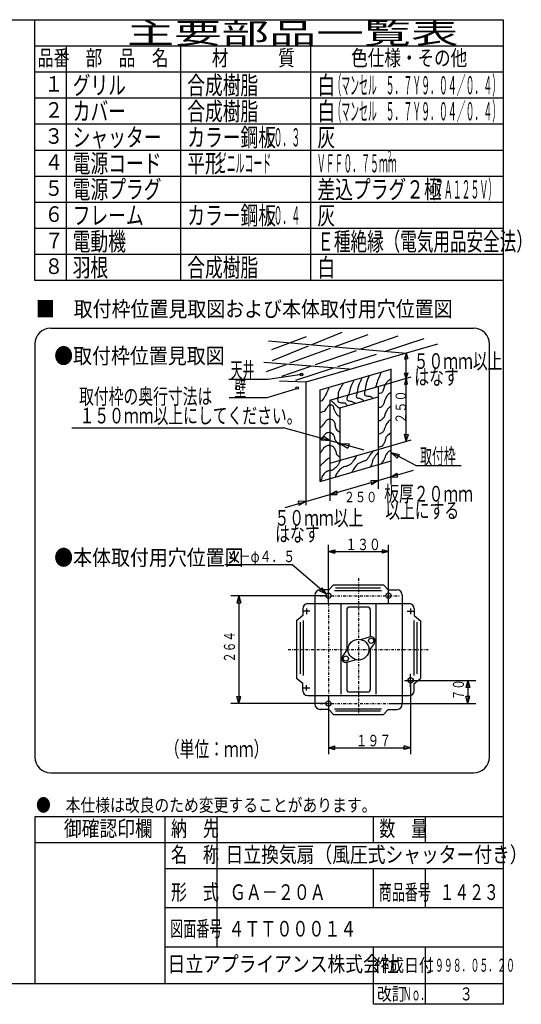
# Model space of a CAD drawing. Extents: x 13 to 287, y 5 to 194.
# Drawn here: x 191 to 287, y 5 to 194 of the extents above; entities that cross this region are included whole.
import ezdxf

# ---------------------------------------------------------------- set-up
doc = ezdxf.new("R2010")
doc.units = 0
doc.linetypes.add('DASHDOT', pattern=[1, 0.5, -0.25, 0, -0.25])
doc.layers.add('M0', color=3, linetype='CONTINUOUS')
doc.layers.add('M46', color=3, linetype='CONTINUOUS')
doc.styles.get("Standard").update_dxf_attribs({"font": 'txt', "bigfont": 'BIGFONT'})

msp = doc.modelspace()

# ---------------------------------------------------------------- linework, layer by layer
at = {"layer": 'M0', "color": 7}
for p, q in [((283.498761, 194.000239), (13.498761, 194.000239)), ((193.498761, 144.000239), (193.498761, 194.000239)), ((283.498761, 9.000239), (283.498761, 194.000239)), ((283.498761, 189.000239), (193.498761, 189.000239)), ((199.498761, 189.000239), (199.498761, 144.000239)), ((221.498761, 144.000239), (221.498761, 189.000239)), ((246.498761, 144.000239), (246.498761, 189.000239)), ((283.498761, 184.000239), (193.498761, 184.000239)), ((283.498761, 179.000239), (193.498761, 179.000239)), ((283.498761, 174.000239), (193.498761, 174.000239)), ((283.498761, 169.000239), (193.498761, 169.000239)), ((283.498761, 164.000239), (193.498761, 164.000239)), ((283.498761, 159.000239), (193.498761, 159.000239)), ((283.498761, 154.000239), (193.498761, 154.000239)), ((283.498761, 149.000239), (193.498761, 149.000239)), ((283.498761, 144.000239), (193.498761, 144.000239)), ((196.498761, 134.822268), (277.7744, 134.822268)), ((193.498761, 131.822268), (193.498761, 52.476926)), ((280.7744, 52.476926), (280.7744, 131.822268)), ((196.498761, 49.476926), (277.7744, 49.476926)), ((283.498761, 41.000239), (193.498761, 41.000239)), ((193.498761, 41.000239), (193.498761, 9.000239)), ((218.498761, 9.000239), (218.498761, 41.000239)), ((228.498761, 16.000239), (228.498761, 41.000239)), ((258.498761, 36.000239), (258.498761, 41.000239)), ((268.498761, 36.000239), (268.498761, 41.000239)), ((283.498761, 36.000239), (193.498761, 36.000239)), ((283.498761, 31.000239), (218.498761, 31.000239)), ((258.498761, 23.500239), (258.498761, 31.000239)), ((268.498761, 23.500239), (268.498761, 31.000239)), ((283.498761, 23.500239), (218.498761, 23.500239)), ((283.498761, 16.000239), (218.498761, 16.000239)), ((258.498761, 5.000239), (258.498761, 16.000239)), ((268.498761, 5.000239), (268.498761, 16.000239)), ((13.498761, 9.000239), (283.498761, 9.000239)), ((283.498761, 5.000239), (283.498761, 9.000239)), ((283.498761, 5.000239), (258.498761, 5.000239))]:
    msp.add_line(p, q, dxfattribs=at)
at = {"layer": 'M0', "color": 114}
for p, q in [((249.868822, 81.949836), (249.868822, 93.207655)), ((261.415957, 81.949836), (261.415957, 93.207655)), ((249.868822, 91.948226), (251.098366, 92.277681)), ((249.868822, 91.948226), (261.415957, 91.948226)), ((249.868822, 91.948226), (251.098366, 91.61877)), ((251.098366, 92.277681), (251.098366, 91.61877)), ((261.415957, 91.948226), (260.186413, 92.277681)), ((260.186413, 92.277681), (260.186413, 91.61877)), ((261.415957, 91.948226), (260.186413, 91.61877)), ((229.987606, 89.470824), (242.855354, 89.470824)), ((249.488968, 83.792854), (242.855354, 89.470824)), ((250.864248, 85.557796), (249.953188, 84.608119)), ((250.864248, 85.557796), (260.420531, 85.557796)), ((260.420531, 85.557796), (261.33159, 84.608119)), ((249.368822, 83.467722), (231.099356, 83.467722)), ((232.656151, 83.467722), (232.285186, 82.083264)), ((232.656151, 83.467722), (232.656151, 62.760029)), ((232.656151, 83.467722), (233.027115, 82.083264)), ((247.253455, 83.59102), (247.253455, 62.636732)), ((248.659217, 85.002931), (248.165344, 84.425936)), ((249.488968, 83.792854), (248.165344, 84.425936)), ((250.023871, 84.59102), (248.253455, 84.59102)), ((249.488968, 83.792854), (248.659217, 85.002931)), ((251.008312, 84.453301), (260.036358, 84.453301)), ((259.844272, 84.933516), (251.200399, 84.933516)), ((261.260907, 84.59102), (263.031323, 84.59102)), ((264.031323, 83.59102), (264.031323, 62.636732)), ((232.285186, 82.083264), (233.027115, 82.083264)), ((245.93359, 81.949836), (265.351189, 81.949836)), ((252.280883, 64.566045), (252.280883, 81.949836)), ((259.003896, 64.566045), (259.003896, 81.949836)), ((244.93359, 79.644803), (243.743802, 78.668706)), ((244.93359, 80.949836), (244.93359, 79.644803)), ((246.280577, 80.513925), (244.93359, 80.513925)), ((245.639391, 80.986378), (245.639391, 79.940232)), ((253.385378, 80.777535), (253.385378, 72.931525)), ((257.399401, 81.277535), (253.885378, 81.277535)), ((257.899401, 80.777535), (257.899401, 75.550205)), ((265.004201, 80.513925), (266.351189, 80.513925)), ((265.645388, 80.986378), (265.645388, 79.940232)), ((266.351189, 80.949836), (266.351189, 79.644803)), ((266.351189, 79.644803), (267.540976, 78.668706)), ((243.757063, 78.679585), (243.757063, 67.548167)), ((244.418735, 78.398732), (244.418735, 68.477213)), ((245.026175, 78.702452), (245.026175, 68.173493)), ((266.258603, 78.702452), (266.258603, 68.173493)), ((266.866043, 78.398732), (266.866043, 68.477213)), ((267.527716, 78.679585), (267.527716, 67.548167)), ((257.875224, 75.543252), (256.045777, 75.017138)), ((258.68893, 74.381158), (257.568837, 72.841982)), ((252.595848, 71.846594), (253.715942, 73.385769)), ((257.899401, 73.296227), (257.899401, 65.450217)), ((253.385378, 70.677547), (253.385378, 65.450217)), ((253.409555, 70.6845), (255.239002, 71.210614)), ((265.645388, 65.975225), (265.645388, 68.436769)), ((244.93359, 66.582949), (243.743802, 67.559046)), ((244.93359, 65.277916), (244.93359, 66.582949)), ((245.639391, 65.241373), (245.639391, 66.28752)), ((264.439979, 67.213827), (267.036773, 67.213827)), ((265.645388, 67.213827), (265.645388, 53.020097)), ((266.145388, 67.213827), (278.185422, 67.213827)), ((266.351189, 66.582949), (267.540976, 67.559046)), ((266.351189, 65.277916), (266.351189, 66.582949)), ((276.628628, 67.213827), (276.257663, 65.829368)), ((276.628628, 67.213827), (276.628628, 62.760029)), ((276.628628, 67.213827), (276.999593, 65.829368)), ((246.280577, 65.713827), (244.93359, 65.713827)), ((257.399401, 64.950217), (253.885378, 64.950217)), ((276.999593, 65.829368), (276.257663, 65.829368)), ((249.368822, 62.760029), (231.099356, 62.760029)), ((232.656151, 62.760029), (232.285186, 64.144488)), ((232.285186, 64.144488), (233.027115, 64.144488)), ((232.656151, 62.760029), (233.027115, 64.144488)), ((245.93359, 64.277916), (265.351189, 64.277916)), ((249.868822, 64.277916), (249.868822, 53.020097)), ((261.915957, 62.760029), (278.185422, 62.760029)), ((276.628628, 62.760029), (276.257663, 64.144488)), ((276.999593, 64.144488), (276.257663, 64.144488)), ((276.628628, 62.760029), (276.999593, 64.144488)), ((249.936785, 61.636732), (248.253455, 61.636732)), ((250.864248, 60.669956), (249.953188, 61.619633)), ((250.864248, 60.669956), (260.420531, 60.669956)), ((251.008312, 61.774451), (260.036358, 61.774451)), ((259.844272, 61.294236), (251.200399, 61.294236)), ((260.420531, 60.669956), (261.33159, 61.619633)), ((261.347994, 61.636732), (263.031323, 61.636732)), ((249.868822, 54.279526), (251.098366, 54.608981)), ((249.868822, 54.279526), (265.645388, 54.279526)), ((249.868822, 54.279526), (251.098366, 53.950071)), ((251.098366, 53.950071), (251.098366, 54.608981)), ((265.645388, 54.279526), (264.415844, 54.608981)), ((264.415844, 53.950071), (264.415844, 54.608981)), ((265.645388, 54.279526), (264.415844, 53.950071))]:
    msp.add_line(p, q, dxfattribs=at)
at = {"layer": 'M0', "color": 114, "linetype": 'DASHDOT'}
for p, q in [((255.642389, 86.848031), (255.642389, 60.436194)), ((248.271631, 83.467722), (263.45763, 83.467722)), ((249.868822, 81.949836), (249.868822, 60.334729)), ((242.148342, 73.113876), (269.040394, 73.113876)), ((248.271631, 62.760029), (263.45763, 62.760029))]:
    msp.add_line(p, q, dxfattribs=at)
at = {"layer": 'M0', "color": 114}
for centre, radius in [((249.868822, 83.467722), 0.5), ((261.415957, 83.467722), 0.5), ((255.642389, 73.113876), 2), ((258.082508, 74.822465), 0.5), ((253.20227, 71.405286), 0.5), ((265.645388, 67.213827), 0.5), ((249.868822, 62.760029), 0.5)]:
    msp.add_circle(centre, radius, dxfattribs=at)
at = {"layer": 'M0', "color": 7}
for centre, start, end in [((196.498761, 131.822268), 90, 180), ((277.7744, 131.822268), 0, 90), ((196.498761, 52.476926), 180, 270), ((277.7744, 52.476926), 270, 360)]:
    msp.add_arc(centre, 3, start, end, dxfattribs=at)
at = {"layer": 'M0', "color": 114}
for centre, radius, start, end in [((248.253455, 83.59102), 1, 90, 180), ((263.031323, 83.59102), 1, 0, 90), ((245.93359, 80.949836), 1, 90, 180), ((265.351189, 80.949836), 1, 0, 90), ((253.885378, 80.777535), 0.5, 90, 180), ((257.399401, 80.777535), 0.5, 0, 90), ((258.082508, 74.822465), 0.75, 323.955763, 466.044237), ((253.20227, 71.405286), 0.75, 143.955763, 286.044237), ((245.93359, 65.277916), 1, 180, 270), ((253.885378, 65.450217), 0.5, 180, 270), ((257.399401, 65.450217), 0.5, 270, 360), ((265.351189, 65.277916), 1, 270, 360), ((248.253455, 62.636732), 1, 180, 270), ((263.031323, 62.636732), 1, -90, 0)]:
    msp.add_arc(centre, radius, start, end, dxfattribs=at)
at = {"layer": 'M46', "color": 74}
for p, q in [((264.789374, 130.006028), (238.347831, 132.373927)), ((239.005581, 130.729553), (245.648854, 133.229002)), ((246.520126, 131.64208), (252.489452, 134.084077)), ((250.948466, 131.245512), (257.488351, 133.623652)), ((255.903746, 130.801756), (263.276549, 133.360552)), ((260.656899, 130.3761), (268.275448, 132.834352)), ((239.109367, 128.610406), (246.03295, 131.442781)), ((242.512244, 128.177795), (250.287, 131.004979)), ((245.582426, 124.518772), (270.865373, 131.82806)), ((247.382291, 127.84431), (255.222456, 130.565308)), ((251.679199, 127.479296), (259.063489, 129.86196)), ((264.794802, 130.073061), (264.465196, 128.917031)), ((264.465196, 128.917031), (265.110693, 129.016338)), ((264.794802, 113.136782), (264.794802, 130.073061)), ((264.794802, 130.073061), (265.110693, 129.016338)), ((253.870727, 126.980379), (237.426981, 128.230104)), ((237.953181, 126.519954), (241.752135, 127.901392)), ((238.018956, 128.164329), (238.061803, 128.181857)), ((240.913055, 125.599104), (246.505794, 127.540114)), ((243.609829, 124.875579), (250.845517, 127.210295)), ((248.279853, 123.03388), (261.895274, 126.970092)), ((261.895274, 109.342397), (261.895274, 127.046154)), ((230.720692, 125.040487), (238.28215, 125.040487)), ((238.28215, 125.040487), (244.665198, 126.022495)), ((259.395825, 123.676043), (265.742896, 125.510979)), ((264.465196, 126.235733), (265.160347, 126.285387)), ((264.794802, 125.236885), (264.465196, 126.235733)), ((264.794802, 125.236885), (264.465196, 124.001318)), ((264.794802, 125.236885), (265.160347, 126.285387)), ((264.794802, 125.236885), (265.011386, 124.100625)), ((238.085748, 121.50526), (243.781391, 123.272874)), ((245.517304, 124.499945), (240.447435, 124.664275)), ((245.517304, 124.499945), (245.517304, 100.867711)), ((248.279853, 105.406185), (248.279853, 123.03388)), ((250.121553, 120.994856), (259.395825, 123.676043)), ((259.395825, 123.676043), (259.395825, 111.575941)), ((264.465196, 124.001318), (265.011386, 124.100625)), ((230.818893, 121.50526), (238.085748, 121.50526)), ((252.029027, 119.52879), (259.395825, 121.658528)), ((250.121553, 120.994856), (250.121553, 108.894753)), ((252.029027, 119.52879), (252.029027, 109.446203)), ((200.583616, 115.711416), (241.228172, 115.711416)), ((256.74389, 111.390583), (241.228172, 115.711416)), ((248.895226, 114.113975), (248.462479, 113.315058)), ((250.121553, 113.234779), (248.895226, 114.113975)), ((264.794802, 113.136782), (264.465196, 114.467815)), ((264.465196, 114.467815), (265.210001, 114.418161)), ((264.794802, 113.136782), (265.210001, 114.418161)), ((250.121553, 113.234779), (248.462479, 113.315058)), ((250.121553, 108.894753), (259.395825, 111.575941)), ((252.029027, 112.703583), (253.855171, 112.616005)), ((252.029027, 112.703583), (253.555577, 111.817088)), ((253.855171, 112.616005), (253.555577, 111.817088)), ((259.395825, 111.575941), (265.750417, 113.41305)), ((259.395825, 111.575941), (259.395825, 104.011009)), ((261.895274, 110.954309), (263.480489, 110.606989)), ((261.895274, 110.954309), (263.092052, 109.858289)), ((266.641962, 108.491654), (261.895274, 110.954309)), ((263.092052, 109.858289), (263.480489, 110.606989)), ((248.279853, 105.406185), (261.895274, 109.342397)), ((250.121553, 108.894753), (250.121553, 101.672128)), ((261.895274, 104.840935), (261.895274, 109.342397)), ((266.641962, 108.491654), (275.320468, 108.491654)), ((241.556986, 100.423017), (266.226614, 107.554994)), ((261.895274, 106.302806), (263.01285, 107.02626)), ((261.895274, 106.302806), (263.090674, 106.248019)), ((263.01285, 107.02626), (263.090674, 106.248019)), ((259.395825, 105.580217), (257.980226, 105.521661)), ((257.980226, 105.521661), (258.161815, 104.74342)), ((259.395825, 105.580217), (258.161815, 104.74342)), ((250.121553, 102.899029), (251.417062, 103.627942)), ((250.121553, 102.899029), (251.468944, 102.927525)), ((251.417062, 103.627942), (251.468944, 102.927525)), ((245.517304, 101.567943), (244.075657, 101.604516)), ((244.075657, 101.604516), (244.205364, 100.774392)), ((245.517304, 101.567943), (244.205364, 100.774392))]:
    msp.add_line(p, q, dxfattribs=at)
for centre in [(244.703038, 125.937811), (243.858926, 123.35582)]:
    msp.add_circle(centre, 0.25, dxfattribs=at)
at = {"layer": 'M46', "color": 74, "extrusion": (0, 0, -1)}
for points, knots in [([(254.769974, 124.924383), (254.700857, 124.738022), (254.631738, 124.551661), (254.555136, 124.387287), (254.478534, 124.222914), (254.394445, 124.080516), (254.304492, 123.885998), (254.214538, 123.69148), (254.118717, 123.44484), (254.053847, 123.241484), (253.988977, 123.038129), (253.955053, 122.878044), (253.910622, 122.704389), (253.866191, 122.530734), (253.811252, 122.343506), (253.767397, 122.2031), (253.724535, 122.065876), (253.692256, 121.973358), (253.659978, 121.880843)], [0, 0, 0, 0, 1, 1, 1, 2, 2, 2, 3, 3, 3, 4, 4, 4, 5, 5, 5, 6, 6, 6, 6]), ([(256.273841, 125.24664), (256.086961, 124.865748), (255.900078, 124.484854), (255.772552, 124.172449), (255.645026, 123.860045), (255.576851, 123.616121), (255.521908, 123.38471), (255.466964, 123.153298), (255.425246, 122.934391), (255.414489, 122.776002), (255.40888, 122.693425), (255.411683, 122.627293), (255.414489, 122.561164)], [0, 0, 0, 0, 1, 1, 1, 2, 2, 2, 3, 3, 3, 4, 4, 4, 4]), ([(257.706095, 125.783735), (257.593132, 125.520727), (257.480175, 125.257723), (257.383838, 124.995995), (257.287501, 124.734268), (257.207792, 124.473822), (257.133193, 124.208256), (257.058594, 123.94269), (256.989116, 123.672013), (256.954161, 123.456322), (256.919207, 123.240631), (256.918784, 123.079932), (256.918355, 122.919227)], [0, 0, 0, 0, 1, 1, 1, 2, 2, 2, 3, 3, 3, 4, 4, 4, 4]), ([(259.965673, 126.412245), (259.854356, 126.093713), (259.744037, 125.789337), (259.639638, 125.568897), (259.517415, 125.310823), (259.403306, 125.167781), (259.31738, 124.924383), (259.231455, 124.680985), (259.173712, 124.337228), (259.102542, 124.100837), (259.038238, 123.887249), (258.962971, 123.761301), (258.887704, 123.635354)], [0, 0, 0, 0, 1, 1, 1, 2, 2, 2, 3, 3, 3, 4, 4, 4, 4]), ([(261.931244, 125.175027), (261.748498, 125.048269), (261.565746, 124.921511), (261.394149, 124.781157), (261.222551, 124.640804), (261.062096, 124.486856), (260.928666, 124.315675), (260.795236, 124.144493), (260.688822, 123.956071), (260.606409, 123.706967), (260.523996, 123.457862), (260.465576, 123.148071), (260.391571, 122.919227), (260.317566, 122.690384), (260.22797, 122.542478), (260.10512, 122.453745), (259.98227, 122.365011), (259.82616, 122.335442), (259.675444, 122.310519), (259.575831, 122.294047), (259.478572, 122.279599), (259.395825, 122.264072)], [0, 0, 0, 0, 1, 1, 1, 2, 2, 2, 3, 3, 3, 4, 4, 4, 5, 5, 5, 6, 6, 6, 7, 7, 7, 7]), ([(249.936117, 123.348903), (249.786345, 123.00503), (249.636574, 122.661152), (249.506441, 122.382132), (249.376309, 122.103111), (249.265816, 121.888934), (249.112571, 121.630199), (248.959326, 121.371463), (248.763331, 121.068163), (248.575476, 120.914072), (248.475143, 120.831772), (248.377132, 120.792031), (248.279853, 120.765708)], [0, 0, 0, 0, 1, 1, 1, 2, 2, 2, 3, 3, 3, 4, 4, 4, 4]), ([(252.729012, 124.244062), (252.615976, 124.055984), (252.502934, 123.867902), (252.370949, 123.67116), (252.238964, 123.474419), (252.088027, 123.26901), (251.977079, 123.062452), (251.866131, 122.855895), (251.795162, 122.64818), (251.762241, 122.453745), (251.72932, 122.259309), (251.734441, 122.078141), (251.726435, 121.916649), (251.718429, 121.755158), (251.69729, 121.613331), (251.654822, 121.52278), (251.634279, 121.478977), (251.608744, 121.447167), (251.583209, 121.415361)], [0, 0, 0, 0, 1, 1, 1, 2, 2, 2, 3, 3, 3, 4, 4, 4, 5, 5, 5, 6, 6, 6, 6]), ([(256.918355, 123.026646), (256.853545, 122.798248), (256.788732, 122.569846), (256.77513, 122.382132), (256.762759, 122.211404), (256.792744, 122.074329), (256.846742, 121.988262), (256.900741, 121.902195), (256.978749, 121.867133), (257.097387, 121.845037), (257.294569, 121.808312), (257.603976, 121.807398), (257.813514, 121.773424), (257.988345, 121.745077), (258.093648, 121.693712), (258.171577, 121.594392), (258.224284, 121.527219), (258.264466, 121.438108), (258.300596, 121.341898)], [0, 0, 0, 0, 1, 1, 1, 2, 2, 2, 3, 3, 3, 4, 4, 4, 5, 5, 5, 6, 6, 6, 6]), ([(251.654822, 121.486973), (251.636011, 121.25718), (251.617204, 121.027394), (251.654822, 120.878265), (251.687681, 120.748004), (251.763598, 120.679288), (251.905466, 120.627621), (252.079809, 120.564126), (252.353759, 120.52639), (252.549981, 120.520202), (252.744204, 120.514077), (252.862283, 120.538864), (252.979657, 120.484395), (253.097031, 120.429927), (253.213702, 120.296208), (253.301914, 120.162138), (253.352195, 120.085718), (253.393231, 120.009185), (253.431608, 119.934276)], [0, 0, 0, 0, 1, 1, 1, 2, 2, 2, 3, 3, 3, 4, 4, 4, 5, 5, 5, 6, 6, 6, 6]), ([(253.624171, 122.059875), (253.556515, 121.877401), (253.488855, 121.694927), (253.445139, 121.558586), (253.405197, 121.434011), (253.385236, 121.347945), (253.409333, 121.236329), (253.43343, 121.124712), (253.501578, 120.987545), (253.659978, 120.914072), (253.848879, 120.82645), (254.16613, 120.82941), (254.376104, 120.770846), (254.569596, 120.71688), (254.67199, 120.610673), (254.769974, 120.556008), (254.867958, 120.501344), (254.961527, 120.498218), (255.056425, 120.448589), (255.073007, 120.439917), (255.08963, 120.429825), (255.10629, 120.418426)], [0, 0, 0, 0, 1, 1, 1, 2, 2, 2, 3, 3, 3, 4, 4, 4, 5, 5, 5, 6, 6, 6, 7, 7, 7, 7]), ([(255.414489, 122.561164), (255.385053, 122.469575), (255.355621, 122.377987), (255.307069, 122.238906), (255.258518, 122.099826), (255.190857, 121.913254), (255.19965, 121.773424), (255.208444, 121.633594), (255.2937, 121.540505), (255.414489, 121.486973), (255.535277, 121.433442), (255.691604, 121.419469), (255.844165, 121.379554), (255.996726, 121.33964), (256.145524, 121.273783), (256.273841, 121.200522), (256.402158, 121.127262), (256.509996, 121.046596), (256.596098, 120.949878), (256.619414, 120.923687), (256.641137, 120.896319), (256.661697, 120.868093)], [0, 0, 0, 0, 1, 1, 1, 2, 2, 2, 3, 3, 3, 4, 4, 4, 5, 5, 5, 6, 6, 6, 7, 7, 7, 7]), ([(261.895274, 122.521239), (261.794512, 122.443478), (261.696868, 122.370118), (261.608987, 122.310519), (261.479819, 122.222922), (261.371729, 122.165055), (261.250923, 122.024068), (261.130117, 121.883082), (260.996591, 121.658983), (260.89286, 121.451167), (260.789128, 121.24335), (260.715183, 121.05181), (260.642215, 120.842459), (260.569248, 120.633107), (260.497256, 120.40595), (260.427377, 120.233751), (260.357498, 120.061552), (260.289724, 119.944302), (260.176733, 119.839881), (260.063741, 119.73546), (259.905531, 119.643872), (259.782863, 119.625043), (259.665383, 119.607011), (259.580497, 119.6557), (259.496412, 119.625043), (259.462772, 119.612778), (259.42926, 119.587813), (259.395825, 119.55523)], [0, 0, 0, 0, 1, 1, 1, 2, 2, 2, 3, 3, 3, 4, 4, 4, 5, 5, 5, 6, 6, 6, 7, 7, 7, 8, 8, 8, 9, 9, 9, 9]), ([(248.217413, 118.622465), (248.417469, 118.696368), (248.617522, 118.770268), (248.790314, 118.837303), (248.963107, 118.904339), (249.108633, 118.964506), (249.21999, 119.052142), (249.331347, 119.139778), (249.408529, 119.254877), (249.506441, 119.410205), (249.604353, 119.565533), (249.722992, 119.761085), (249.828698, 119.911494), (249.92301, 120.045689), (250.007025, 120.143942), (250.079343, 120.162138), (250.135217, 120.176197), (250.184108, 120.142464), (250.258374, 120.126332), (250.381196, 120.099653), (250.573416, 120.121097), (250.688051, 119.983107), (250.808432, 119.838199), (250.843256, 119.517467), (250.902889, 119.302786), (250.962521, 119.088105), (251.046964, 118.979465), (251.153533, 118.801497), (251.260102, 118.623529), (251.388801, 118.376236), (251.511597, 118.228596), (251.634393, 118.080955), (251.75129, 118.032959), (251.905466, 117.977951), (251.944469, 117.964036), (251.985857, 117.949672), (252.029027, 117.934973)], [0, 0, 0, 0, 1, 1, 1, 2, 2, 2, 3, 3, 3, 4, 4, 4, 5, 5, 5, 6, 6, 6, 7, 7, 7, 8, 8, 8, 9, 9, 9, 10, 10, 10, 11, 11, 11, 12, 12, 12, 12]), ([(250.365794, 120.914072), (250.482748, 120.845415), (250.599696, 120.776756), (250.723857, 120.663427), (250.848018, 120.550098), (250.97938, 120.392108), (251.08192, 120.269557), (251.184461, 120.147006), (251.258166, 120.059894), (251.332565, 119.983107), (251.406964, 119.906319), (251.482045, 119.839866), (251.583209, 119.768269), (251.684373, 119.696671), (251.811605, 119.619935), (251.905466, 119.55343), (251.999328, 119.486926), (252.059812, 119.430664), (252.120305, 119.374399)], [0, 0, 0, 0, 1, 1, 1, 2, 2, 2, 3, 3, 3, 4, 4, 4, 5, 5, 5, 6, 6, 6, 6]), ([(261.895274, 119.876396), (261.74641, 119.776363), (261.607871, 119.678856), (261.501568, 119.589237), (261.345179, 119.457393), (261.258563, 119.342624), (261.143504, 119.159561), (261.028446, 118.976497), (260.884952, 118.725143), (260.785441, 118.47924), (260.685929, 118.233337), (260.630403, 117.992892), (260.570603, 117.834726), (260.512895, 117.682093), (260.451212, 117.606087), (260.319958, 117.476662), (260.186617, 117.345179), (259.981475, 117.158573), (259.782863, 117.082792), (259.646556, 117.030784), (259.513325, 117.030977), (259.395825, 117.037808)], [0, 0, 0, 0, 1, 1, 1, 2, 2, 2, 3, 3, 3, 4, 4, 4, 5, 5, 5, 6, 6, 6, 7, 7, 7, 7]), ([(248.279853, 115.752256), (248.419463, 115.824462), (248.562351, 115.914892), (248.718702, 116.080215), (248.925348, 116.298719), (249.155511, 116.648029), (249.327409, 116.903761), (249.468235, 117.113266), (249.569957, 117.259955), (249.685473, 117.333437), (249.800988, 117.406919), (249.930294, 117.40718), (250.079343, 117.40505), (250.228392, 117.402919), (250.397185, 117.398386), (250.580632, 117.297631), (250.764079, 117.196875), (250.962177, 116.999887), (251.046114, 116.760535), (251.130051, 116.521184), (251.09983, 116.239462), (251.153533, 115.972796), (251.207236, 115.706129), (251.344862, 115.454515), (251.47579, 115.292475), (251.595419, 115.144419), (251.709462, 115.071143), (251.833854, 115.006024), (251.896714, 114.973117), (251.962217, 114.942295), (252.029027, 114.912503)], [0, 0, 0, 0, 1, 1, 1, 2, 2, 2, 3, 3, 3, 4, 4, 4, 5, 5, 5, 6, 6, 6, 7, 7, 7, 8, 8, 8, 9, 9, 9, 10, 10, 10, 10]), ([(261.823825, 117.226018), (261.587837, 117.056766), (261.351855, 116.887516), (261.17931, 116.688923), (261.006766, 116.490329), (260.897665, 116.262399), (260.821247, 116.080215), (260.744829, 115.89803), (260.7011, 115.761595), (260.642215, 115.578926), (260.58333, 115.396257), (260.50929, 115.167362), (260.391571, 115.006024), (260.273852, 114.844686), (260.112459, 114.75091), (259.997701, 114.683767), (259.889373, 114.620386), (259.822597, 114.580746), (259.71125, 114.540542), (259.627159, 114.510179), (259.517647, 114.479497), (259.395825, 114.448659)], [0, 0, 0, 0, 1, 1, 1, 2, 2, 2, 3, 3, 3, 4, 4, 4, 5, 5, 5, 6, 6, 6, 7, 7, 7, 7]), ([(248.279853, 113.405101), (248.43365, 113.606294), (248.585279, 113.796647), (248.718702, 113.896028), (248.82556, 113.975621), (248.920738, 113.996854), (249.005152, 114.110866), (249.091054, 114.226886), (249.165808, 114.438969), (249.291603, 114.576348), (249.417399, 114.713728), (249.594235, 114.776396), (249.757086, 114.826993), (249.919936, 114.877589), (250.068799, 114.916101), (250.186762, 114.898605), (250.304724, 114.88111), (250.391785, 114.807599), (250.509019, 114.683767), (250.669451, 114.514305), (250.886385, 114.250587), (250.974501, 114.039253), (251.062618, 113.827919), (251.021918, 113.668962), (251.08192, 113.502158), (251.141923, 113.335354), (251.302625, 113.160698), (251.439984, 113.000869), (251.577343, 112.84104), (251.691363, 112.696037), (251.798047, 112.606999), (251.884834, 112.534567), (251.966764, 112.499171), (252.048692, 112.463774)], [0, 0, 0, 0, 1, 1, 1, 2, 2, 2, 3, 3, 3, 4, 4, 4, 5, 5, 5, 6, 6, 6, 7, 7, 7, 8, 8, 8, 9, 9, 9, 10, 10, 10, 11, 11, 11, 11]), ([(261.752212, 114.683767), (261.489736, 114.491839), (261.227266, 114.299915), (261.071891, 114.110866), (260.916517, 113.921816), (260.868245, 113.735649), (260.821247, 113.537964), (260.774249, 113.340279), (260.728536, 113.131086), (260.642215, 112.929256), (260.555894, 112.727426), (260.428973, 112.532969), (260.319958, 112.392161), (260.210943, 112.251353), (260.119841, 112.164204), (259.997701, 112.10571), (259.875561, 112.047216), (259.72239, 112.017387), (259.603831, 111.998291), (259.521728, 111.985067), (259.456225, 111.976995), (259.395825, 111.970506)], [0, 0, 0, 0, 1, 1, 1, 2, 2, 2, 3, 3, 3, 4, 4, 4, 5, 5, 5, 6, 6, 6, 7, 7, 7, 7]), ([(248.289025, 110.852488), (248.43476, 111.056236), (248.580495, 111.259988), (248.718702, 111.461196), (248.856908, 111.662404), (248.987589, 111.861077), (249.184184, 112.034097), (249.380779, 112.207118), (249.643287, 112.354495), (249.828698, 112.392161), (249.993012, 112.425541), (250.096779, 112.372764), (250.258374, 112.320548), (250.41997, 112.268332), (250.639395, 112.216684), (250.759663, 112.141516), (250.879932, 112.066349), (250.901048, 111.967669), (250.974501, 111.819259), (251.065609, 111.63518), (251.237233, 111.374599), (251.296759, 111.174745), (251.355115, 110.978816), (251.305736, 110.841255), (251.368371, 110.709263), (251.431007, 110.57727), (251.605655, 110.450846), (251.726435, 110.351199), (251.844542, 110.253756), (251.911142, 110.181917), (251.977079, 110.136361), (251.994436, 110.124369), (252.011746, 110.114199), (252.029027, 110.105191)], [0, 0, 0, 0, 1, 1, 1, 2, 2, 2, 3, 3, 3, 4, 4, 4, 5, 5, 5, 6, 6, 6, 7, 7, 7, 8, 8, 8, 9, 9, 9, 10, 10, 10, 11, 11, 11, 11]), ([(248.279853, 108.379504), (248.435736, 108.552272), (248.588874, 108.720229), (248.718702, 108.847333), (248.865836, 108.99138), (248.983025, 109.082945), (249.112571, 109.205396), (249.242117, 109.327847), (249.384012, 109.48117), (249.506441, 109.599266), (249.62887, 109.717361), (249.731829, 109.800219), (249.828698, 109.84991), (249.921476, 109.897502), (250.008661, 109.914658), (250.079343, 109.921523), (250.094081, 109.922954), (250.108101, 109.923938), (250.121553, 109.924567)], [0, 0, 0, 0, 1, 1, 1, 2, 2, 2, 3, 3, 3, 4, 4, 4, 5, 5, 5, 6, 6, 6, 6]), ([(255.235457, 110.315393), (255.053033, 110.031531), (254.87061, 109.747675), (254.734168, 109.527653), (254.603544, 109.317013), (254.515065, 109.164889), (254.411911, 109.026364), (254.308756, 108.88784), (254.190925, 108.762923), (253.982235, 108.632494), (253.773544, 108.502066), (253.473999, 108.366132), (253.266108, 108.310237), (253.062529, 108.255502), (252.946843, 108.277523), (252.764819, 108.202818), (252.557907, 108.117899), (252.265286, 107.908002), (252.048692, 107.701529), (251.832098, 107.495057), (251.691536, 107.292009), (251.583209, 107.128628), (251.474883, 106.965246), (251.398804, 106.841533), (251.332565, 106.698952), (251.266326, 106.55637), (251.209933, 106.39492), (251.153533, 106.233469)], [0, 0, 0, 0, 1, 1, 1, 2, 2, 2, 3, 3, 3, 4, 4, 4, 5, 5, 5, 6, 6, 6, 7, 7, 7, 8, 8, 8, 9, 9, 9, 9]), ([(258.565447, 111.353777), (258.294823, 111.060686), (258.024201, 110.767602), (257.84932, 110.530231), (257.698768, 110.325882), (257.619174, 110.16283), (257.527063, 109.993136), (257.434952, 109.823441), (257.330329, 109.647113), (257.169, 109.527653), (257.00767, 109.408193), (256.789638, 109.345604), (256.596098, 109.277009), (256.402558, 109.208413), (256.233517, 109.13382), (256.059003, 109.062171), (255.884489, 108.990522), (255.704507, 108.921819), (255.521908, 108.77572), (255.339308, 108.629621), (255.154098, 108.406132), (255.020619, 108.238625), (254.887895, 108.072065), (254.806323, 107.960853), (254.734168, 107.844755), (254.662013, 107.728657), (254.599281, 107.607677), (254.555136, 107.522498), (254.511992, 107.439249), (254.486607, 107.390194), (254.447717, 107.30766), (254.42933, 107.268638), (254.407926, 107.222133), (254.384692, 107.171091)], [0, 0, 0, 0, 1, 1, 1, 2, 2, 2, 3, 3, 3, 4, 4, 4, 5, 5, 5, 6, 6, 6, 7, 7, 7, 8, 8, 8, 9, 9, 9, 10, 10, 10, 11, 11, 11, 11]), ([(259.424799, 110.995713), (259.242755, 110.784988), (259.060714, 110.574266), (258.923511, 110.387005), (258.786307, 110.199745), (258.693946, 110.035953), (258.601253, 109.885717), (258.508561, 109.735481), (258.415543, 109.598806), (258.350609, 109.420234), (258.285675, 109.241662), (258.248831, 109.0212), (258.207384, 108.847333), (258.165936, 108.673465), (258.119891, 108.546198), (258.028352, 108.417656), (257.964924, 108.328588), (257.879655, 108.238912), (257.802097, 108.159061)], [0, 0, 0, 0, 1, 1, 1, 2, 2, 2, 3, 3, 3, 4, 4, 4, 5, 5, 5, 6, 6, 6, 6]), ([(261.895274, 111.454309), (261.803044, 111.408991), (261.717527, 111.363574), (261.644793, 111.31797), (261.491622, 111.221933), (261.395146, 111.125061), (261.250923, 110.959907), (261.1067, 110.794753), (260.91474, 110.561315), (260.821247, 110.387005), (260.732552, 110.221641), (260.732478, 110.109488), (260.678022, 109.957329), (260.623565, 109.80517), (260.514731, 109.613005), (260.427377, 109.45604), (260.340023, 109.299076), (260.274149, 109.177311), (260.212539, 109.097977), (260.156504, 109.025822), (260.103999, 108.988766), (260.033507, 108.918945), (259.99081, 108.876654), (259.941514, 108.822343), (259.889139, 108.762424)], [0, 0, 0, 0, 1, 1, 1, 2, 2, 2, 3, 3, 3, 4, 4, 4, 5, 5, 5, 6, 6, 6, 7, 7, 7, 8, 8, 8, 8]), ([(252.200433, 109.495756), (252.092054, 109.317641), (251.987369, 109.143089), (251.905466, 108.990558), (251.807739, 108.808556), (251.742456, 108.657899), (251.619016, 108.489269), (251.495575, 108.320639), (251.313986, 108.134027), (251.117727, 107.952174), (250.921468, 107.77032), (250.710539, 107.593221), (250.473213, 107.522498), (250.235886, 107.451774), (249.972161, 107.48742), (249.685473, 107.379272), (249.398785, 107.271124), (249.089129, 107.019183), (248.897733, 106.770564), (248.706337, 106.521945), (248.633191, 106.276646), (248.575476, 106.090244), (248.52339, 105.922018), (248.483863, 105.801765), (248.432251, 105.660568), (248.405211, 105.586595), (248.374851, 105.506873), (248.342909, 105.424414)], [0, 0, 0, 0, 1, 1, 1, 2, 2, 2, 3, 3, 3, 4, 4, 4, 5, 5, 5, 6, 6, 6, 7, 7, 7, 8, 8, 8, 9, 9, 9, 9])]:
    msp.add_open_spline(points, degree=3, knots=knots, dxfattribs=at)

# ---------------------------------------------------------------- texts
at = {"layer": 'M0', "color": 7}
for s, height, width, p in [('主要部品一覧表', 4, 1.666667, (211.165428, 189.500239)), ('品番', 3, 0.75, (194.023755, 185.250239)), ('部\u3000品\u3000名', 3, 0.777778, (203.232094, 185.250239)), ('材\u3000\u3000\u3000質', 3, 0.777778, (227.482094, 185.250239)), ('色仕様・その他', 3, 0.777778, (254.232094, 185.250239)), ('グリル', 3.5, 0.714286, (200.748761, 179.750239)), ('合成樹脂', 3.5, 0.714286, (222.748761, 179.750239)), ('白', 3.5, 0.714286, (247.748761, 179.750239)), ('（マンセル\u3000５．７Ｙ９．０４／０．４）', 3.5, 0.357143, (250.623761, 179.750239)), ('１', 3, 0.888889, (195.315422, 180.250239)), ('２', 3, 0.888889, (195.315422, 175.250239)), ('カバー', 3.5, 0.714286, (200.748761, 174.750239)), ('合成樹脂', 3.5, 0.714286, (222.748761, 174.750239)), ('白', 3.5, 0.714286, (247.748761, 174.750239)), ('（マンセル\u3000５．７Ｙ９．０４／０．４）', 3.5, 0.357143, (250.623761, 174.750239)), ('３', 3, 0.888889, (195.315422, 170.250239)), ('シャッター', 3.5, 0.714286, (200.748761, 169.750239)), ('カラー鋼板', 3.5, 0.714286, (222.748761, 169.750239)), ('ｔ０．３', 3.5, 0.357143, (237.623761, 169.750239)), ('灰', 3.5, 0.714286, (247.748761, 169.750239)), ('電源コード', 3.5, 0.714286, (200.748761, 164.750239)), ('平形', 3.5, 0.714286, (222.748761, 164.750239)), ('ビニルコード', 3.5, 0.357143, (228.623761, 164.750239)), ('ＶＦＦ０．７５ｍｍ', 3.5, 0.357143, (247.623761, 164.750239)), ('２', 2.1, 0.357143, (261.073761, 166.850245)), ('４', 3, 0.888889, (195.315422, 165.250239)), ('５', 3, 0.888889, (195.315422, 160.250239)), ('電源プラグ', 3.5, 0.714286, (200.748761, 159.750239)), ('差込プラグ２極', 3.5, 0.714286, (247.748761, 159.750239)), ('（７Ａ１２５Ｖ）', 3.5, 0.357143, (268.623761, 159.750239)), ('６', 3, 0.888889, (195.315422, 155.250239)), ('フレーム', 3.5, 0.714286, (200.748761, 154.750239)), ('カラー鋼板', 3.5, 0.714286, (222.748761, 154.750239)), ('ｔ０．４', 3.5, 0.357143, (237.623761, 154.750239)), ('灰', 3.5, 0.714286, (247.748761, 154.750239)), ('７', 3, 0.888889, (195.415428, 150.205653)), ('電動機', 3.5, 0.714286, (200.748761, 149.750239)), ('Ｅ種絶縁（電気用品安全法）', 3.5, 0.666667, (247.732094, 149.750239)), ('８', 3, 0.888889, (195.315422, 145.250239)), ('羽根', 3.5, 0.714286, (200.748761, 144.750239)), ('合成樹脂', 3.5, 0.714286, (222.748761, 144.750239)), ('白', 3.5, 0.714286, (247.748761, 144.750239)), ('■\u3000取付枠位置見取図および本体取付用穴位置図', 3, 0.888889, (193.665428, 137.040446)), ('（単位：ｍｍ）', 3, 0.694444, (218.435427, 52.524726)), ('●\u3000本仕様は改良のため変更することがあります。', 2.5, 0.833333, (193.707094, 42.000239)), ('\u3000御確認印欄', 3, 0.833333, (195.648761, 37.250239)), ('納\u3000先', 3, 0.75, (219.623761, 37.250239)), ('数\u3000量', 3, 0.75, (259.623761, 37.250239)), ('名\u3000称', 3, 0.75, (219.623761, 32.250239)), ('日立換気扇（風圧式シャッター付き）', 3, 0.833333, (230.121274, 32.250239)), ('形\u3000式', 3, 0.75, (219.623761, 25.040473)), ('商品番号', 3, 0.611111, (259.5321, 25.040473)), ('\u3000\u3000ＧＡ－２０Ａ', 3, 0.75, (224.798703, 25.040473)), ('１４２３', 3, 0.694444, (271.207094, 25.040473)), ('図面番号', 3, 0.611111, (219.482097, 18.018819)), ('４ＴＴ０００１４', 3, 0.75, (230.662122, 18.018819)), ('日立アプライアンス株式会社', 3, 0.833333, (218.981564, 11.250239)), ('作成日付', 2.5, 0.833333, (258.707094, 11.250239)), ('１９９８．０５．２０', 2.5, 0.5, (268.623761, 11.250239)), ('改訂', 2.5, 0.833333, (259.207094, 5.750239)), ('Ｎｏ．', 2.5, 0.5, (264.123761, 5.750239)), ('３', 2.5, 0.733333, (275.082094, 5.750239))]:
    msp.add_text(s, height=height, dxfattribs=dict(at, width=width)).set_placement(p)
at = {"layer": 'M0', "color": 3, "width": 0.757576}
for s, p in [('１３０', (253.093959, 92.215855)), ('４－φ４．５', (230.371761, 89.915578)), ('１９７', (255.093959, 54.547154))]:
    msp.add_text(s, height=2.2, dxfattribs=at).set_placement(p)
at = {"layer": 'M0', "color": 3, "width": 0.694444}
for s, p in [('２６４', (231.91627, 70.600985)), ('７０', (275.888743, 63.400987))]:
    msp.add_text(s, height=2.13, rotation=90.000003, dxfattribs=at).set_placement(p)
at = {"layer": 'M46', "color": 74}
for s, height, width, p in [('●取付枠位置見取図', 3, 0.888889, (197.188442, 128.02756)), ('天井', 3, 0.555556, (231.094946, 125.338028)), ('５０ｍｍ以上', 3, 0.694444, (266.235579, 127.038666)), ('はなす', 3, 0.694444, (266.365846, 123.968326)), ('壁', 3, 0.555556, (231.814276, 121.754116)), ('取付枠の奥行寸法は', 3, 0.694444, (201.973909, 120.250336)), ('１５０ｍｍ以上にしてください。', 3, 0.694444, (202.062379, 116.552166)), ('取付枠', 3, 0.555556, (267.475467, 108.760146)), ('板厚２０ｍｍ', 3, 0.694444, (260.569258, 101.551742)), ('２５０', 2, 0.783333, (252.819223, 101.423937)), ('５０ｍｍ以上', 3, 0.694444, (239.502198, 96.92492)), ('以上にする', 3, 0.694444, (260.76465, 98.351149)), ('はなす', 3, 0.694444, (239.632463, 93.85458)), ('●本体取付用穴位置図', 3, 0.888889, (197.188442, 89.294292))]:
    msp.add_text(s, height=height, dxfattribs=dict(at, width=width)).set_placement(p)
at = {"layer": 'M46', "color": 74, "width": 0.783333}
msp.add_text('２５０', height=2, rotation=90.000003, dxfattribs=at).set_placement((264.752471, 116.48457))

doc.saveas('drawing.dxf')
